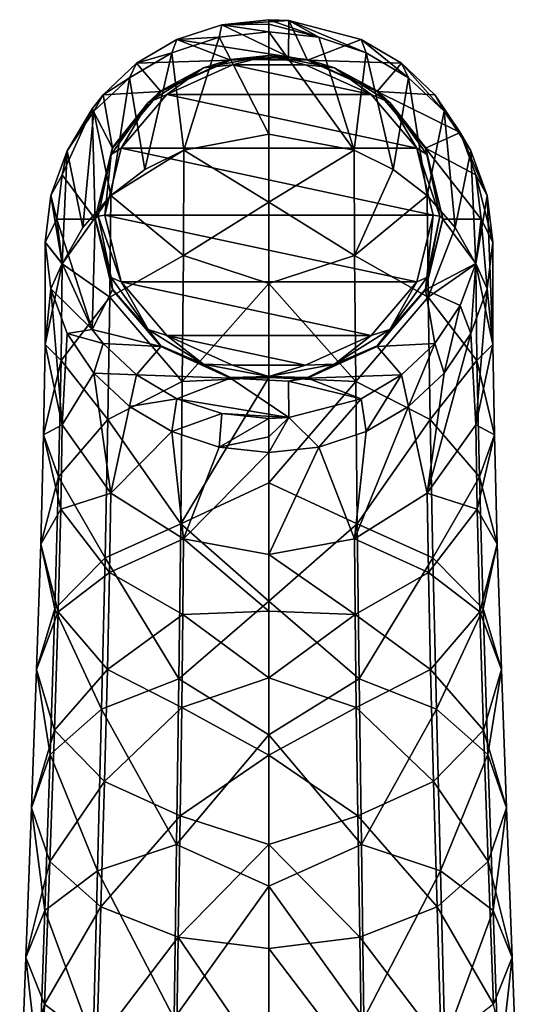
# Model space of a CAD drawing. Units: millimetres. Extents: x -126 to 126, y 70 to 274.
# Drawn here: x -13 to 13, y 223 to 274 of the extents above; entities that cross this region are included whole.
import ezdxf

# ---------------------------------------------------------------- set-up
doc = ezdxf.new("R2010")
doc.units = ezdxf.units.MM
doc.header["$LTSCALE"] = 65.185185
for name, color, linetype in [('1', 7, 'CONTINUOUS'), ('10', 7, 'CONTINUOUS'), ('11', 7, 'CONTINUOUS'), ('12', 7, 'CONTINUOUS'), ('13', 7, 'CONTINUOUS'), ('14', 7, 'CONTINUOUS'), ('15', 7, 'CONTINUOUS'), ('16', 7, 'CONTINUOUS'), ('17', 7, 'CONTINUOUS'), ('18', 7, 'CONTINUOUS'), ('2', 7, 'CONTINUOUS'), ('9', 7, 'CONTINUOUS')]:
    doc.layers.add(name, color=color, linetype=linetype)

msp = doc.modelspace()

# ---------------------------------------------------------------- linework, layer by layer
at = {"layer": '1', "linetype": 'Continuous'}
for points in [[(0, 267.7, -46.452), (-4.419, 266.878, -46.751), (0, 264.17, -38.433), (0, 267.7, -46.452)], [(-6.434, 265.87, -47.118), (-8.193, 264.516, -47.611), (-4.419, 266.878, -46.751), (-6.434, 265.87, -47.118)], [(-4.419, 266.878, -46.751), (-8.193, 264.516, -47.611), (-4.437, 261.413, -35.136), (-4.419, 266.878, -46.751)], [(-4.419, 266.878, -46.751), (-4.437, 261.413, -35.136), (0, 264.17, -38.433), (-4.419, 266.878, -46.751)], [(-9.641, 262.861, -48.213), (-10.715, 260.975, -48.899), (-8.193, 264.516, -47.611), (-9.641, 262.861, -48.213)], [(-8.193, 264.516, -47.611), (-10.715, 260.975, -48.899), (-8.24, 259.243, -36.4), (-8.193, 264.516, -47.611)], [(-8.193, 264.516, -47.611), (-8.24, 259.243, -36.4), (-4.437, 261.413, -35.136), (-8.193, 264.516, -47.611)], [(0, 264.17, -38.433), (-4.437, 261.413, -35.136), (0, 259.957, -30.976), (0, 264.17, -38.433)], [(-4.437, 261.413, -35.136), (-8.24, 259.243, -36.4), (-4.495, 254.883, -25.332), (-4.437, 261.413, -35.136)], [(-4.437, 261.413, -35.136), (-4.495, 254.883, -25.332), (0, 259.957, -30.976), (-4.437, 261.413, -35.136)], [(-10.715, 260.975, -48.899), (-11.6, 256.799, -50.419), (-10.768, 255.968, -38.306), (-10.715, 260.975, -48.899)], [(-10.715, 260.975, -48.899), (-10.768, 255.968, -38.306), (-8.24, 259.243, -36.4), (-10.715, 260.975, -48.899)], [(0, 259.957, -30.976), (-4.495, 254.883, -25.332), (0, 255.09, -24.138), (0, 259.957, -30.976)], [(-8.24, 259.243, -36.4), (-10.768, 255.968, -38.306), (-8.347, 252.912, -26.94), (-8.24, 259.243, -36.4)], [(-8.24, 259.243, -36.4), (-8.347, 252.912, -26.94), (-4.495, 254.883, -25.332), (-8.24, 259.243, -36.4)], [(-11.6, 256.799, -50.419), (-10.715, 252.625, -51.939), (-11.678, 252.111, -40.551), (-11.6, 256.799, -50.419)], [(-11.6, 256.799, -50.419), (-11.678, 252.111, -40.551), (-10.768, 255.968, -38.306), (-11.6, 256.799, -50.419)], [(-10.768, 255.968, -38.306), (-11.678, 252.111, -40.551), (-10.909, 249.938, -29.367), (-10.768, 255.968, -38.306)], [(-10.768, 255.968, -38.306), (-10.909, 249.938, -29.367), (-8.347, 252.912, -26.94), (-10.768, 255.968, -38.306)], [(-4.495, 254.883, -25.332), (-8.347, 252.912, -26.94), (-4.576, 247.504, -17.137), (-4.495, 254.883, -25.332)], [(-4.495, 254.883, -25.332), (-4.576, 247.504, -17.137), (0, 255.09, -24.138), (-4.495, 254.883, -25.332)], [(0, 255.09, -24.138), (-4.576, 247.504, -17.137), (0, 249.629, -17.952), (0, 255.09, -24.138)], [(-8.347, 252.912, -26.94), (-10.909, 249.938, -29.367), (-8.497, 245.742, -19.034), (-8.347, 252.912, -26.94)], [(-8.347, 252.912, -26.94), (-8.497, 245.742, -19.034), (-4.576, 247.504, -17.137), (-8.347, 252.912, -26.94)], [(-10.715, 252.625, -51.939), (-10.781, 248.252, -42.797), (-11.678, 252.111, -40.551), (-10.715, 252.625, -51.939)], [(-10.715, 252.625, -51.939), (-8.198, 249.088, -53.226), (-10.781, 248.252, -42.797), (-10.715, 252.625, -51.939)], [(-11.678, 252.111, -40.551), (-10.781, 248.252, -42.797), (-11.83, 246.435, -32.225), (-11.678, 252.111, -40.551)], [(-11.678, 252.111, -40.551), (-11.83, 246.435, -32.225), (-10.909, 249.938, -29.367), (-11.678, 252.111, -40.551)], [(-10.909, 249.938, -29.367), (-11.83, 246.435, -32.225), (-11.105, 243.081, -21.898), (-10.909, 249.938, -29.367)], [(-10.909, 249.938, -29.367), (-11.105, 243.081, -21.898), (-8.497, 245.742, -19.034), (-10.909, 249.938, -29.367)], [(0, 249.629, -17.952), (-4.576, 247.504, -17.137), (0, 243.485, -12.318), (0, 249.629, -17.952)], [(-8.198, 249.088, -53.226), (-8.262, 244.971, -44.707), (-10.781, 248.252, -42.797), (-8.198, 249.088, -53.226)], [(-8.198, 249.088, -53.226), (-4.434, 246.727, -54.085), (-8.262, 244.971, -44.707), (-8.198, 249.088, -53.226)], [(-10.781, 248.252, -42.797), (-10.922, 242.928, -35.084), (-11.83, 246.435, -32.225), (-10.781, 248.252, -42.797)], [(-10.781, 248.252, -42.797), (-8.262, 244.971, -44.707), (-10.922, 242.928, -35.084), (-10.781, 248.252, -42.797)], [(-4.576, 247.504, -17.137), (-8.497, 245.742, -19.034), (-4.674, 239.452, -10.359), (-4.576, 247.504, -17.137)], [(-4.576, 247.504, -17.137), (-4.674, 239.452, -10.359), (0, 243.485, -12.318), (-4.576, 247.504, -17.137)], [(-4.434, 246.727, -54.085), (-4.465, 242.792, -45.974), (-8.262, 244.971, -44.707), (-4.434, 246.727, -54.085)], [(-4.465, 242.792, -45.974), (-4.434, 246.727, -54.085), (0, 242.963, -48.103), (-4.465, 242.792, -45.974)], [(-4.434, 246.727, -54.085), (0, 245.899, -54.387), (0, 242.963, -48.103), (-4.434, 246.727, -54.085)], [(-11.83, 246.435, -32.225), (-10.922, 242.928, -35.084), (-12.043, 239.945, -25.271), (-11.83, 246.435, -32.225)], [(-11.83, 246.435, -32.225), (-12.043, 239.945, -25.271), (-11.105, 243.081, -21.898), (-11.83, 246.435, -32.225)], [(-8.497, 245.742, -19.034), (-11.105, 243.081, -21.898), (-8.68, 237.894, -12.498), (-8.497, 245.742, -19.034)], [(-8.497, 245.742, -19.034), (-8.68, 237.894, -12.498), (-4.674, 239.452, -10.359), (-8.497, 245.742, -19.034)], [(-8.262, 244.971, -44.707), (-8.371, 239.946, -37.515), (-10.922, 242.928, -35.084), (-8.262, 244.971, -44.707)], [(-8.262, 244.971, -44.707), (-4.465, 242.792, -45.974), (-8.371, 239.946, -37.515), (-8.262, 244.971, -44.707)], [(-11.105, 243.081, -21.898), (-12.043, 239.945, -25.271), (-11.344, 235.543, -15.728), (-11.105, 243.081, -21.898)], [(-11.105, 243.081, -21.898), (-11.344, 235.543, -15.728), (-8.68, 237.894, -12.498), (-11.105, 243.081, -21.898)], [(0, 243.485, -12.318), (-4.674, 239.452, -10.359), (0, 236.551, -7.18), (0, 243.485, -12.318)], [(-10.922, 242.928, -35.084), (-11.119, 236.807, -28.645), (-12.043, 239.945, -25.271), (-10.922, 242.928, -35.084)], [(-10.922, 242.928, -35.084), (-8.371, 239.946, -37.515), (-11.119, 236.807, -28.645), (-10.922, 242.928, -35.084)], [(-4.465, 242.792, -45.974), (-4.524, 237.966, -39.129), (-8.371, 239.946, -37.515), (-4.465, 242.792, -45.974)], [(-4.524, 237.966, -39.129), (-4.465, 242.792, -45.974), (0, 239.504, -42.591), (-4.524, 237.966, -39.129)], [(0, 239.504, -42.591), (-4.465, 242.792, -45.974), (0, 242.963, -48.103), (0, 239.504, -42.591)], [(-12.043, 239.945, -25.271), (-11.119, 236.807, -28.645), (-12.303, 232.771, -19.531), (-12.043, 239.945, -25.271)], [(-12.043, 239.945, -25.271), (-12.303, 232.771, -19.531), (-11.344, 235.543, -15.728), (-12.043, 239.945, -25.271)], [(-8.371, 239.946, -37.515), (-8.522, 234.137, -31.514), (-11.119, 236.807, -28.645), (-8.371, 239.946, -37.515)], [(-8.371, 239.946, -37.515), (-4.524, 237.966, -39.129), (-8.522, 234.137, -31.514), (-8.371, 239.946, -37.515)], [(-4.674, 239.452, -10.359), (-8.68, 237.894, -12.498), (-4.786, 230.872, -4.812), (-4.674, 239.452, -10.359)], [(-4.674, 239.452, -10.359), (-4.786, 230.872, -4.812), (0, 236.551, -7.18), (-4.674, 239.452, -10.359)], [(0, 235.499, -37.722), (-4.524, 237.966, -39.129), (0, 239.504, -42.591), (0, 235.499, -37.722)], [(-8.68, 237.894, -12.498), (-11.344, 235.543, -15.728), (-8.887, 229.508, -7.155), (-8.68, 237.894, -12.498)], [(-8.68, 237.894, -12.498), (-8.887, 229.508, -7.155), (-4.786, 230.872, -4.812), (-8.68, 237.894, -12.498)], [(-4.524, 237.966, -39.129), (-4.605, 232.363, -33.418), (-8.522, 234.137, -31.514), (-4.524, 237.966, -39.129)], [(-4.605, 232.363, -33.418), (-4.524, 237.966, -39.129), (0, 235.499, -37.722), (-4.605, 232.363, -33.418)], [(-11.119, 236.807, -28.645), (-11.359, 229.995, -23.337), (-12.303, 232.771, -19.531), (-11.119, 236.807, -28.645)], [(-11.119, 236.807, -28.645), (-8.522, 234.137, -31.514), (-11.359, 229.995, -23.337), (-11.119, 236.807, -28.645)], [(0, 236.551, -7.18), (-4.786, 230.872, -4.812), (0, 228.703, -2.529), (0, 236.551, -7.18)], [(-11.344, 235.543, -15.728), (-12.303, 232.771, -19.531), (-11.615, 227.448, -10.691), (-11.344, 235.543, -15.728)], [(-11.344, 235.543, -15.728), (-11.615, 227.448, -10.691), (-8.887, 229.508, -7.155), (-11.344, 235.543, -15.728)], [(0, 230.872, -33.375), (-4.605, 232.363, -33.418), (0, 235.499, -37.722), (0, 230.872, -33.375)], [(-8.522, 234.137, -31.514), (-8.706, 227.633, -26.572), (-11.359, 229.995, -23.337), (-8.522, 234.137, -31.514)], [(-8.522, 234.137, -31.514), (-4.605, 232.363, -33.418), (-8.706, 227.633, -26.572), (-8.522, 234.137, -31.514)], [(-12.303, 232.771, -19.531), (-11.359, 229.995, -23.337), (-12.597, 225.019, -14.856), (-12.303, 232.771, -19.531)], [(-12.303, 232.771, -19.531), (-12.597, 225.019, -14.856), (-11.615, 227.448, -10.691), (-12.303, 232.771, -19.531)], [(-4.605, 232.363, -33.418), (-4.705, 226.064, -28.72), (-8.706, 227.633, -26.572), (-4.605, 232.363, -33.418)], [(-4.705, 226.064, -28.72), (-4.605, 232.363, -33.418), (0, 230.872, -33.375), (-4.705, 226.064, -28.72)], [(-4.786, 230.872, -4.812), (-8.887, 229.508, -7.155), (-4.908, 221.852, -0.328), (-4.786, 230.872, -4.812)], [(-4.786, 230.872, -4.812), (-4.908, 221.852, -0.328), (0, 228.703, -2.529), (-4.786, 230.872, -4.812)], [(0, 225.486, -29.477), (-4.705, 226.064, -28.72), (0, 230.872, -33.375), (0, 225.486, -29.477)], [(-11.359, 229.995, -23.337), (-11.63, 222.586, -19.022), (-12.597, 225.019, -14.856), (-11.359, 229.995, -23.337)], [(-11.359, 229.995, -23.337), (-8.706, 227.633, -26.572), (-11.63, 222.586, -19.022), (-11.359, 229.995, -23.337)], [(-8.887, 229.508, -7.155), (-11.615, 227.448, -10.691), (-9.114, 220.663, -2.842), (-8.887, 229.508, -7.155)], [(-8.887, 229.508, -7.155), (-9.114, 220.663, -2.842), (-4.908, 221.852, -0.328), (-8.887, 229.508, -7.155)], [(0, 228.703, -2.529), (-4.908, 221.852, -0.328), (0, 219.75, 1.63), (0, 228.703, -2.529)], [(-11.615, 227.448, -10.691), (-12.597, 225.019, -14.856), (-11.911, 218.867, -6.636), (-11.615, 227.448, -10.691)], [(-11.615, 227.448, -10.691), (-11.911, 218.867, -6.636), (-9.114, 220.663, -2.842), (-11.615, 227.448, -10.691)], [(-8.706, 227.633, -26.572), (-8.914, 220.514, -22.564), (-11.63, 222.586, -19.022), (-8.706, 227.633, -26.572)], [(-8.706, 227.633, -26.572), (-4.705, 226.064, -28.72), (-8.914, 220.514, -22.564), (-8.706, 227.633, -26.572)], [(-4.705, 226.064, -28.72), (-4.817, 219.136, -24.916), (-8.914, 220.514, -22.564), (-4.705, 226.064, -28.72)], [(-4.817, 219.136, -24.916), (-4.705, 226.064, -28.72), (0, 219.154, -25.997), (-4.817, 219.136, -24.916)], [(0, 219.154, -25.997), (-4.705, 226.064, -28.72), (0, 225.486, -29.477), (0, 219.154, -25.997)], [(-12.597, 225.019, -14.856), (-11.63, 222.586, -19.022), (-12.918, 216.749, -11.104), (-12.597, 225.019, -14.856)], [(-12.597, 225.019, -14.856), (-12.918, 216.749, -11.104), (-11.911, 218.867, -6.636), (-12.597, 225.019, -14.856)], [(-11.63, 222.586, -19.022), (-11.927, 214.625, -15.576), (-12.918, 216.749, -11.104), (-11.63, 222.586, -19.022)], [(-11.63, 222.586, -19.022), (-8.914, 220.514, -22.564), (-11.927, 214.625, -15.576), (-11.63, 222.586, -19.022)]]:
    msp.add_3dface(points, dxfattribs=at)
at = {"layer": '10', "linetype": 'Continuous'}
for points in [[(-5.033, 271.922, -61.41), (-4.419, 266.878, -46.751), (-2.581, 272.728, -61.116), (-5.033, 271.922, -61.41)], [(-4.419, 266.878, -46.751), (0, 267.7, -46.452), (-2.581, 272.728, -61.116), (-4.419, 266.878, -46.751)], [(-2.581, 272.728, -61.116), (0, 267.7, -46.452), (0, 273.001, -61.017), (-2.581, 272.728, -61.116)], [(-7.232, 270.623, -61.882), (-6.434, 265.87, -47.118), (-5.033, 271.922, -61.41), (-7.232, 270.623, -61.882)], [(-6.434, 265.87, -47.118), (-4.419, 266.878, -46.751), (-5.033, 271.922, -61.41), (-6.434, 265.87, -47.118)], [(-9.069, 268.897, -62.511), (-8.193, 264.516, -47.611), (-7.232, 270.623, -61.882), (-9.069, 268.897, -62.511)], [(-8.193, 264.516, -47.611), (-6.434, 265.87, -47.118), (-7.232, 270.623, -61.882), (-8.193, 264.516, -47.611)], [(-10.451, 266.83, -63.263), (-9.641, 262.861, -48.213), (-9.069, 268.897, -62.511), (-10.451, 266.83, -63.263)], [(-9.641, 262.861, -48.213), (-8.193, 264.516, -47.611), (-9.069, 268.897, -62.511), (-9.641, 262.861, -48.213)], [(-11.309, 264.526, -64.102), (-10.715, 260.975, -48.899), (-10.451, 266.83, -63.263), (-11.309, 264.526, -64.102)], [(-10.715, 260.975, -48.899), (-9.641, 262.861, -48.213), (-10.451, 266.83, -63.263), (-10.715, 260.975, -48.899)], [(-11.6, 262.101, -64.984), (-10.715, 260.975, -48.899), (-11.309, 264.526, -64.102), (-11.6, 262.101, -64.984)], [(-11.6, 256.799, -50.419), (-10.715, 260.975, -48.899), (-11.6, 262.101, -64.984), (-11.6, 256.799, -50.419)], [(-11.309, 259.675, -65.867), (-11.6, 256.799, -50.419), (-11.6, 262.101, -64.984), (-11.309, 259.675, -65.867)], [(-10.715, 252.625, -51.939), (-11.6, 256.799, -50.419), (-11.309, 259.675, -65.867), (-10.715, 252.625, -51.939)], [(-10.451, 257.371, -66.706), (-10.715, 252.625, -51.939), (-11.309, 259.675, -65.867), (-10.451, 257.371, -66.706)], [(-9.069, 255.305, -67.458), (-10.715, 252.625, -51.939), (-10.451, 257.371, -66.706), (-9.069, 255.305, -67.458)], [(-8.198, 249.088, -53.226), (-10.715, 252.625, -51.939), (-9.069, 255.305, -67.458), (-8.198, 249.088, -53.226)], [(-7.232, 253.579, -68.086), (-8.198, 249.088, -53.226), (-9.069, 255.305, -67.458), (-7.232, 253.579, -68.086)], [(-5.033, 252.28, -68.559), (-8.198, 249.088, -53.226), (-7.232, 253.579, -68.086), (-5.033, 252.28, -68.559)], [(-4.434, 246.727, -54.085), (-8.198, 249.088, -53.226), (-5.033, 252.28, -68.559), (-4.434, 246.727, -54.085)], [(-2.581, 251.474, -68.852), (-4.434, 246.727, -54.085), (-5.033, 252.28, -68.559), (-2.581, 251.474, -68.852)], [(0, 251.2, -68.952), (-4.434, 246.727, -54.085), (-2.581, 251.474, -68.852), (0, 251.2, -68.952)], [(0, 245.899, -54.387), (-4.434, 246.727, -54.085), (0, 251.2, -68.952), (0, 245.899, -54.387)]]:
    msp.add_3dface(points, dxfattribs=at)
at = {"layer": '11', "linetype": 'Continuous'}
for points in [[(0, 267.7, -46.452), (4.419, 266.878, -46.751), (0, 273.001, -61.017), (0, 267.7, -46.452)], [(0, 273.001, -61.017), (4.419, 266.878, -46.751), (2.581, 272.728, -61.116), (0, 273.001, -61.017)], [(2.581, 272.728, -61.116), (4.419, 266.878, -46.751), (5.033, 271.922, -61.41), (2.581, 272.728, -61.116)], [(4.419, 266.878, -46.751), (6.434, 265.87, -47.118), (5.033, 271.922, -61.41), (4.419, 266.878, -46.751)], [(5.033, 271.922, -61.41), (6.434, 265.87, -47.118), (7.233, 270.623, -61.882), (5.033, 271.922, -61.41)], [(6.434, 265.87, -47.118), (8.193, 264.516, -47.611), (7.233, 270.623, -61.882), (6.434, 265.87, -47.118)], [(7.233, 270.623, -61.882), (8.193, 264.516, -47.611), (9.069, 268.897, -62.511), (7.233, 270.623, -61.882)], [(8.193, 264.516, -47.611), (9.641, 262.861, -48.213), (9.069, 268.897, -62.511), (8.193, 264.516, -47.611)], [(9.069, 268.897, -62.511), (9.641, 262.861, -48.213), (10.451, 266.83, -63.263), (9.069, 268.897, -62.511)], [(9.641, 262.861, -48.213), (10.715, 260.975, -48.899), (10.451, 266.83, -63.263), (9.641, 262.861, -48.213)], [(10.451, 266.83, -63.263), (10.715, 260.975, -48.899), (11.309, 264.526, -64.102), (10.451, 266.83, -63.263)], [(10.715, 260.975, -48.899), (11.6, 256.799, -50.419), (11.309, 264.526, -64.102), (10.715, 260.975, -48.899)], [(11.309, 264.526, -64.102), (11.6, 256.799, -50.419), (11.6, 262.101, -64.984), (11.309, 264.526, -64.102)], [(11.6, 262.101, -64.984), (11.6, 256.799, -50.419), (11.309, 259.675, -65.867), (11.6, 262.101, -64.984)], [(11.309, 259.675, -65.867), (10.716, 252.625, -51.939), (10.451, 257.371, -66.706), (11.309, 259.675, -65.867)], [(11.6, 256.799, -50.419), (10.716, 252.625, -51.939), (11.309, 259.675, -65.867), (11.6, 256.799, -50.419)], [(10.716, 252.625, -51.939), (8.198, 249.088, -53.226), (10.451, 257.371, -66.706), (10.716, 252.625, -51.939)], [(10.451, 257.371, -66.706), (8.198, 249.088, -53.226), (9.069, 255.305, -67.458), (10.451, 257.371, -66.706)], [(9.069, 255.305, -67.458), (8.198, 249.088, -53.226), (7.233, 253.579, -68.086), (9.069, 255.305, -67.458)], [(8.198, 249.088, -53.226), (4.434, 246.727, -54.085), (7.233, 253.579, -68.086), (8.198, 249.088, -53.226)], [(7.233, 253.579, -68.086), (4.434, 246.727, -54.085), (5.033, 252.28, -68.559), (7.233, 253.579, -68.086)], [(5.033, 252.28, -68.559), (4.434, 246.727, -54.085), (2.581, 251.474, -68.852), (5.033, 252.28, -68.559)], [(4.434, 246.727, -54.085), (0, 245.899, -54.387), (2.581, 251.474, -68.852), (4.434, 246.727, -54.085)], [(0, 245.899, -54.387), (0, 251.2, -68.952), (2.581, 251.474, -68.852), (0, 245.899, -54.387)]]:
    msp.add_3dface(points, dxfattribs=at)
at = {"layer": '12', "linetype": 'Continuous'}
for points in [[(0, 273.635, -64.511), (-2.448, 273.375, -64.605), (0, 273.396, -62.75), (0, 273.635, -64.511)], [(-2.448, 273.375, -64.605), (-4.772, 272.611, -64.884), (-2.581, 272.728, -61.116), (-2.448, 273.375, -64.605)], [(-2.448, 273.375, -64.605), (-2.581, 272.728, -61.116), (0, 273.001, -61.017), (-2.448, 273.375, -64.605)], [(-2.448, 273.375, -64.605), (0, 273.001, -61.017), (0, 273.396, -62.75), (-2.448, 273.375, -64.605)], [(-4.772, 272.611, -64.884), (-6.859, 271.379, -65.332), (-5.033, 271.922, -61.41), (-4.772, 272.611, -64.884)], [(-4.772, 272.611, -64.884), (-5.033, 271.922, -61.41), (-2.581, 272.728, -61.116), (-4.772, 272.611, -64.884)], [(-6.859, 271.379, -65.332), (-7.232, 270.623, -61.882), (-5.033, 271.922, -61.41), (-6.859, 271.379, -65.332)], [(-6.859, 271.379, -65.332), (-8.6, 269.743, -65.927), (-7.232, 270.623, -61.882), (-6.859, 271.379, -65.332)], [(-8.6, 269.743, -65.927), (-9.069, 268.897, -62.511), (-7.232, 270.623, -61.882), (-8.6, 269.743, -65.927)], [(-8.6, 269.743, -65.927), (-9.162, 269.019, -66.191), (-9.069, 268.897, -62.511), (-8.6, 269.743, -65.927)], [(-9.162, 269.019, -66.191), (-10.724, 265.598, -67.436), (-10.451, 266.83, -63.263), (-9.162, 269.019, -66.191)], [(-9.162, 269.019, -66.191), (-10.451, 266.83, -63.263), (-9.069, 268.897, -62.511), (-9.162, 269.019, -66.191)], [(-10.724, 265.598, -67.436), (-11.309, 264.526, -64.102), (-10.451, 266.83, -63.263), (-10.724, 265.598, -67.436)], [(-10.724, 265.598, -67.436), (-11, 263.298, -68.273), (-11.309, 264.526, -64.102), (-10.724, 265.598, -67.436)], [(-11, 263.298, -68.273), (-11.6, 262.101, -64.984), (-11.309, 264.526, -64.102), (-11, 263.298, -68.273)], [(-11, 263.298, -68.273), (-10.724, 260.998, -69.11), (-11.6, 262.101, -64.984), (-11, 263.298, -68.273)], [(-10.724, 260.998, -69.11), (-11.309, 259.675, -65.867), (-11.6, 262.101, -64.984), (-10.724, 260.998, -69.11)], [(-10.724, 260.998, -69.11), (-9.162, 257.577, -70.355), (-11.309, 259.675, -65.867), (-10.724, 260.998, -69.11)], [(-9.162, 257.577, -70.355), (-10.451, 257.371, -66.706), (-11.309, 259.675, -65.867), (-9.162, 257.577, -70.355)], [(-9.162, 257.577, -70.355), (-8.6, 256.853, -70.619), (-10.451, 257.371, -66.706), (-9.162, 257.577, -70.355)], [(-8.6, 256.853, -70.619), (-9.069, 255.305, -67.458), (-10.451, 257.371, -66.706), (-8.6, 256.853, -70.619)], [(-8.6, 256.853, -70.619), (-6.859, 255.217, -71.215), (-9.069, 255.305, -67.458), (-8.6, 256.853, -70.619)], [(-6.859, 255.217, -71.215), (-7.232, 253.579, -68.086), (-9.069, 255.305, -67.458), (-6.859, 255.217, -71.215)], [(-6.859, 255.217, -71.215), (-4.772, 253.985, -71.663), (-7.232, 253.579, -68.086), (-6.859, 255.217, -71.215)], [(-4.772, 253.985, -71.663), (-5.033, 252.28, -68.559), (-7.232, 253.579, -68.086), (-4.772, 253.985, -71.663)], [(-4.772, 253.985, -71.663), (-2.448, 253.221, -71.941), (-5.033, 252.28, -68.559), (-4.772, 253.985, -71.663)], [(-2.448, 253.221, -71.941), (-2.581, 251.474, -68.852), (-5.033, 252.28, -68.559), (-2.448, 253.221, -71.941)], [(-2.448, 253.221, -71.941), (0, 252.961, -72.035), (-2.581, 251.474, -68.852), (-2.448, 253.221, -71.941)], [(-2.581, 251.474, -68.852), (0, 252.961, -72.035), (0, 252.012, -70.533), (-2.581, 251.474, -68.852)], [(0, 251.2, -68.952), (-2.581, 251.474, -68.852), (0, 252.012, -70.533), (0, 251.2, -68.952)]]:
    msp.add_3dface(points, dxfattribs=at)
at = {"layer": '13', "linetype": 'Continuous'}
for points in [[(1.035, 273.589, -64.528), (0, 273.635, -64.511), (2.581, 272.728, -61.116), (1.035, 273.589, -64.528)], [(2.581, 272.728, -61.116), (0, 273.635, -64.511), (0, 273.396, -62.75), (2.581, 272.728, -61.116)], [(0, 273.001, -61.017), (2.581, 272.728, -61.116), (0, 273.396, -62.75), (0, 273.001, -61.017)], [(4.772, 272.611, -64.884), (1.035, 273.589, -64.528), (5.033, 271.922, -61.41), (4.772, 272.611, -64.884)], [(1.035, 273.589, -64.528), (2.581, 272.728, -61.116), (5.033, 271.922, -61.41), (1.035, 273.589, -64.528)], [(6.859, 271.379, -65.332), (4.772, 272.611, -64.884), (7.233, 270.623, -61.882), (6.859, 271.379, -65.332)], [(4.772, 272.611, -64.884), (5.033, 271.922, -61.41), (7.233, 270.623, -61.882), (4.772, 272.611, -64.884)], [(8.6, 269.743, -65.927), (6.859, 271.379, -65.332), (9.069, 268.897, -62.511), (8.6, 269.743, -65.927)], [(6.859, 271.379, -65.332), (7.233, 270.623, -61.882), (9.069, 268.897, -62.511), (6.859, 271.379, -65.332)], [(9.911, 267.782, -66.641), (8.6, 269.743, -65.927), (10.451, 266.83, -63.263), (9.911, 267.782, -66.641)], [(8.6, 269.743, -65.927), (9.069, 268.897, -62.511), (10.451, 266.83, -63.263), (8.6, 269.743, -65.927)], [(10.724, 265.598, -67.436), (9.911, 267.782, -66.641), (11.309, 264.526, -64.102), (10.724, 265.598, -67.436)], [(9.911, 267.782, -66.641), (10.451, 266.83, -63.263), (11.309, 264.526, -64.102), (9.911, 267.782, -66.641)], [(11, 263.298, -68.273), (10.724, 265.598, -67.436), (11.6, 262.101, -64.984), (11, 263.298, -68.273)], [(10.724, 265.598, -67.436), (11.309, 264.526, -64.102), (11.6, 262.101, -64.984), (10.724, 265.598, -67.436)], [(10.724, 260.998, -69.11), (11, 263.298, -68.273), (11.309, 259.675, -65.867), (10.724, 260.998, -69.11)], [(11, 263.298, -68.273), (11.6, 262.101, -64.984), (11.309, 259.675, -65.867), (11, 263.298, -68.273)], [(9.911, 258.813, -69.905), (10.724, 260.998, -69.11), (10.451, 257.371, -66.706), (9.911, 258.813, -69.905)], [(10.724, 260.998, -69.11), (11.309, 259.675, -65.867), (10.451, 257.371, -66.706), (10.724, 260.998, -69.11)], [(8.6, 256.853, -70.619), (9.911, 258.813, -69.905), (9.069, 255.305, -67.458), (8.6, 256.853, -70.619)], [(9.911, 258.813, -69.905), (10.451, 257.371, -66.706), (9.069, 255.305, -67.458), (9.911, 258.813, -69.905)], [(6.859, 255.217, -71.215), (8.6, 256.853, -70.619), (7.233, 253.579, -68.086), (6.859, 255.217, -71.215)], [(8.6, 256.853, -70.619), (9.069, 255.305, -67.458), (7.233, 253.579, -68.086), (8.6, 256.853, -70.619)], [(4.772, 253.985, -71.663), (6.859, 255.217, -71.215), (5.033, 252.28, -68.559), (4.772, 253.985, -71.663)], [(6.859, 255.217, -71.215), (7.233, 253.579, -68.086), (5.033, 252.28, -68.559), (6.859, 255.217, -71.215)], [(1.035, 253.007, -72.019), (4.772, 253.985, -71.663), (2.581, 251.474, -68.852), (1.035, 253.007, -72.019)], [(4.772, 253.985, -71.663), (5.033, 252.28, -68.559), (2.581, 251.474, -68.852), (4.772, 253.985, -71.663)], [(0, 252.961, -72.035), (1.035, 253.007, -72.019), (0, 252.012, -70.533), (0, 252.961, -72.035)], [(0, 251.2, -68.952), (1.035, 253.007, -72.019), (2.581, 251.474, -68.852), (0, 251.2, -68.952)], [(1.035, 253.007, -72.019), (0, 251.2, -68.952), (0, 252.012, -70.533), (1.035, 253.007, -72.019)]]:
    msp.add_3dface(points, dxfattribs=at)
at = {"layer": '14', "linetype": 'Continuous'}
for points in [[(-1.891, 271.29, -66.003), (5.3, 269.748, -66.564), (-5.3, 269.748, -66.564), (-1.891, 271.29, -66.003)], [(1.892, 271.29, -66.003), (5.3, 269.748, -66.564), (-1.891, 271.29, -66.003), (1.892, 271.29, -66.003)], [(-5.3, 269.748, -66.564), (7.659, 266.968, -67.576), (-7.658, 266.968, -67.576), (-5.3, 269.748, -66.564)], [(5.3, 269.748, -66.564), (7.659, 266.968, -67.576), (-5.3, 269.748, -66.564), (5.3, 269.748, -66.564)], [(8.5, 263.503, -68.837), (-8.5, 263.503, -68.837), (-7.658, 266.968, -67.576), (8.5, 263.503, -68.837)], [(7.659, 266.968, -67.576), (8.5, 263.503, -68.837), (-7.658, 266.968, -67.576), (7.659, 266.968, -67.576)], [(-7.658, 260.038, -70.098), (-8.5, 263.503, -68.837), (7.659, 260.038, -70.098), (-7.658, 260.038, -70.098)], [(7.659, 260.038, -70.098), (-8.5, 263.503, -68.837), (8.5, 263.503, -68.837), (7.659, 260.038, -70.098)], [(-5.3, 257.259, -71.11), (-7.658, 260.038, -70.098), (5.3, 257.259, -71.11), (-5.3, 257.259, -71.11)], [(5.3, 257.259, -71.11), (-7.658, 260.038, -70.098), (7.659, 260.038, -70.098), (5.3, 257.259, -71.11)], [(-1.891, 255.716, -71.671), (-5.3, 257.259, -71.11), (1.892, 255.716, -71.671), (-1.891, 255.716, -71.671)], [(1.892, 255.716, -71.671), (-5.3, 257.259, -71.11), (5.3, 257.259, -71.11), (1.892, 255.716, -71.671)]]:
    msp.add_3dface(points, dxfattribs=at)
at = {"layer": '15', "linetype": 'Continuous'}
for points in [[(-2.002, 271.543, -65.272), (1.007, 271.702, -65.214), (-2.003, 271.577, -65.366), (-2.002, 271.543, -65.272)], [(1.007, 271.702, -65.214), (2.003, 271.543, -65.272), (-2.003, 271.577, -65.366), (1.007, 271.702, -65.214)], [(-5.611, 269.944, -65.961), (-2.002, 271.543, -65.272), (-2.003, 271.577, -65.366), (-5.611, 269.944, -65.961)], [(-5.611, 269.91, -65.867), (-2.002, 271.543, -65.272), (-5.611, 269.944, -65.961), (-5.611, 269.91, -65.867)], [(-2.003, 271.577, -65.366), (2.003, 271.543, -65.272), (2.003, 271.577, -65.366), (-2.003, 271.577, -65.366)], [(2.003, 271.543, -65.272), (5.611, 269.91, -65.867), (2.003, 271.577, -65.366), (2.003, 271.543, -65.272)], [(2.003, 271.577, -65.366), (5.611, 269.91, -65.867), (5.612, 269.944, -65.961), (2.003, 271.577, -65.366)], [(-8.109, 267.002, -67.032), (-5.611, 269.91, -65.867), (-5.611, 269.944, -65.961), (-8.109, 267.002, -67.032)], [(-8.108, 266.968, -66.938), (-5.611, 269.91, -65.867), (-8.109, 267.002, -67.032), (-8.108, 266.968, -66.938)], [(5.611, 269.91, -65.867), (8.109, 266.968, -66.938), (5.612, 269.944, -65.961), (5.611, 269.91, -65.867)], [(5.612, 269.944, -65.961), (8.109, 266.968, -66.938), (8.109, 267.002, -67.032), (5.612, 269.944, -65.961)], [(-9, 263.332, -68.367), (-8.108, 266.968, -66.938), (-8.109, 267.002, -67.032), (-9, 263.332, -68.367)], [(8.109, 266.968, -66.938), (9, 263.298, -68.273), (8.109, 267.002, -67.032), (8.109, 266.968, -66.938)], [(9, 263.298, -68.273), (9, 263.332, -68.367), (8.109, 267.002, -67.032), (9, 263.298, -68.273)], [(-9, 263.298, -68.273), (-8.108, 266.968, -66.938), (-9, 263.332, -68.367), (-9, 263.298, -68.273)]]:
    msp.add_3dface(points, dxfattribs=at)
at = {"layer": '16', "linetype": 'Continuous'}
for points in [[(-9, 263.298, -68.273), (-9, 263.332, -68.367), (-8.109, 259.663, -69.703), (-9, 263.298, -68.273)], [(-8.108, 259.628, -69.609), (-9, 263.298, -68.273), (-8.109, 259.663, -69.703), (-8.108, 259.628, -69.609)], [(9, 263.298, -68.273), (8.109, 259.628, -69.609), (9, 263.332, -68.367), (9, 263.298, -68.273)], [(9, 263.332, -68.367), (8.109, 259.628, -69.609), (8.109, 259.663, -69.703), (9, 263.332, -68.367)], [(-5.611, 256.72, -70.774), (-8.108, 259.628, -69.609), (-8.109, 259.663, -69.703), (-5.611, 256.72, -70.774)], [(-5.611, 256.686, -70.68), (-8.108, 259.628, -69.609), (-5.611, 256.72, -70.774), (-5.611, 256.686, -70.68)], [(8.109, 259.628, -69.609), (5.611, 256.686, -70.68), (8.109, 259.663, -69.703), (8.109, 259.628, -69.609)], [(8.109, 259.663, -69.703), (5.611, 256.686, -70.68), (5.612, 256.72, -70.774), (8.109, 259.663, -69.703)], [(-2.003, 255.087, -71.368), (-5.611, 256.686, -70.68), (-5.611, 256.72, -70.774), (-2.003, 255.087, -71.368)], [(-2.002, 255.053, -71.274), (-5.611, 256.686, -70.68), (-2.003, 255.087, -71.368), (-2.002, 255.053, -71.274)], [(5.611, 256.686, -70.68), (2.003, 255.053, -71.274), (5.612, 256.72, -70.774), (5.611, 256.686, -70.68)], [(5.612, 256.72, -70.774), (2.003, 255.053, -71.274), (2.003, 255.087, -71.368), (5.612, 256.72, -70.774)], [(2.003, 255.087, -71.368), (-2.002, 255.053, -71.274), (-2.003, 255.087, -71.368), (2.003, 255.087, -71.368)], [(1.007, 254.894, -71.332), (-2.002, 255.053, -71.274), (2.003, 255.087, -71.368), (1.007, 254.894, -71.332)], [(2.003, 255.053, -71.274), (1.007, 254.894, -71.332), (2.003, 255.087, -71.368), (2.003, 255.053, -71.274)]]:
    msp.add_3dface(points, dxfattribs=at)
at = {"layer": '17', "linetype": 'Continuous'}
for points in [[(-1.891, 271.29, -66.003), (-3.388, 271.139, -65.902), (0, 271.773, -65.671), (-1.891, 271.29, -66.003)], [(-3.388, 271.139, -65.902), (-2.003, 271.577, -65.366), (0, 271.773, -65.671), (-3.388, 271.139, -65.902)], [(-2.003, 271.577, -65.366), (2.003, 271.577, -65.366), (0, 271.773, -65.671), (-2.003, 271.577, -65.366)], [(1.892, 271.29, -66.003), (-1.891, 271.29, -66.003), (0, 271.773, -65.671), (1.892, 271.29, -66.003)], [(1.892, 271.29, -66.003), (0, 271.773, -65.671), (3.388, 271.139, -65.902), (1.892, 271.29, -66.003)], [(0, 271.773, -65.671), (2.003, 271.577, -65.366), (3.388, 271.139, -65.902), (0, 271.773, -65.671)], [(-5.3, 269.748, -66.564), (-6.26, 269.336, -66.558), (-3.388, 271.139, -65.902), (-5.3, 269.748, -66.564)], [(-6.26, 269.336, -66.558), (-5.611, 269.944, -65.961), (-3.388, 271.139, -65.902), (-6.26, 269.336, -66.558)], [(-5.611, 269.944, -65.961), (-2.003, 271.577, -65.366), (-3.388, 271.139, -65.902), (-5.611, 269.944, -65.961)], [(-1.891, 271.29, -66.003), (-5.3, 269.748, -66.564), (-3.388, 271.139, -65.902), (-1.891, 271.29, -66.003)], [(5.3, 269.748, -66.564), (1.892, 271.29, -66.003), (3.388, 271.139, -65.902), (5.3, 269.748, -66.564)], [(2.003, 271.577, -65.366), (5.612, 269.944, -65.961), (3.388, 271.139, -65.902), (2.003, 271.577, -65.366)], [(5.3, 269.748, -66.564), (3.388, 271.139, -65.902), (6.261, 269.336, -66.558), (5.3, 269.748, -66.564)], [(3.388, 271.139, -65.902), (5.612, 269.944, -65.961), (6.261, 269.336, -66.558), (3.388, 271.139, -65.902)], [(-8.109, 267.002, -67.032), (-5.611, 269.944, -65.961), (-6.26, 269.336, -66.558), (-8.109, 267.002, -67.032)], [(-5.3, 269.748, -66.564), (-7.658, 266.968, -67.576), (-6.26, 269.336, -66.558), (-5.3, 269.748, -66.564)], [(7.659, 266.968, -67.576), (5.3, 269.748, -66.564), (6.261, 269.336, -66.558), (7.659, 266.968, -67.576)], [(5.612, 269.944, -65.961), (8.109, 267.002, -67.032), (6.261, 269.336, -66.558), (5.612, 269.944, -65.961)], [(-7.658, 266.968, -67.576), (-8.179, 266.637, -67.541), (-6.26, 269.336, -66.558), (-7.658, 266.968, -67.576)], [(-8.179, 266.637, -67.541), (-8.109, 267.002, -67.032), (-6.26, 269.336, -66.558), (-8.179, 266.637, -67.541)], [(7.659, 266.968, -67.576), (6.261, 269.336, -66.558), (8.18, 266.637, -67.541), (7.659, 266.968, -67.576)], [(6.261, 269.336, -66.558), (8.109, 267.002, -67.032), (8.18, 266.637, -67.541), (6.261, 269.336, -66.558)], [(-9, 263.332, -68.367), (-8.109, 267.002, -67.032), (-8.853, 263.453, -68.699), (-9, 263.332, -68.367)], [(-8.853, 263.453, -68.699), (-8.109, 267.002, -67.032), (-8.179, 266.637, -67.541), (-8.853, 263.453, -68.699)], [(8.109, 267.002, -67.032), (9, 263.332, -68.367), (8.18, 266.637, -67.541), (8.109, 267.002, -67.032)], [(-8.5, 263.503, -68.837), (-8.853, 263.453, -68.699), (-8.179, 266.637, -67.541), (-8.5, 263.503, -68.837)], [(-7.658, 266.968, -67.576), (-8.5, 263.503, -68.837), (-8.179, 266.637, -67.541), (-7.658, 266.968, -67.576)], [(8.5, 263.503, -68.837), (7.659, 266.968, -67.576), (8.854, 263.453, -68.699), (8.5, 263.503, -68.837)], [(7.659, 266.968, -67.576), (8.18, 266.637, -67.541), (8.854, 263.453, -68.699), (7.659, 266.968, -67.576)], [(8.18, 266.637, -67.541), (9, 263.332, -68.367), (8.854, 263.453, -68.699), (8.18, 266.637, -67.541)]]:
    msp.add_3dface(points, dxfattribs=at)
at = {"layer": '18', "linetype": 'Continuous'}
for points in [[(-9, 263.332, -68.367), (-8.853, 263.453, -68.699), (-8.179, 260.269, -69.858), (-9, 263.332, -68.367)], [(-8.5, 263.503, -68.837), (-7.658, 260.038, -70.098), (-8.853, 263.453, -68.699), (-8.5, 263.503, -68.837)], [(-8.853, 263.453, -68.699), (-7.658, 260.038, -70.098), (-8.179, 260.269, -69.858), (-8.853, 263.453, -68.699)], [(7.659, 260.038, -70.098), (8.5, 263.503, -68.837), (8.18, 260.269, -69.858), (7.659, 260.038, -70.098)], [(9, 263.332, -68.367), (8.109, 259.663, -69.703), (8.854, 263.453, -68.699), (9, 263.332, -68.367)], [(8.854, 263.453, -68.699), (8.109, 259.663, -69.703), (8.18, 260.269, -69.858), (8.854, 263.453, -68.699)], [(8.5, 263.503, -68.837), (8.854, 263.453, -68.699), (8.18, 260.269, -69.858), (8.5, 263.503, -68.837)], [(-8.109, 259.663, -69.703), (-9, 263.332, -68.367), (-8.179, 260.269, -69.858), (-8.109, 259.663, -69.703)], [(-7.658, 260.038, -70.098), (-6.26, 257.57, -70.841), (-8.179, 260.269, -69.858), (-7.658, 260.038, -70.098)], [(-6.26, 257.57, -70.841), (-8.109, 259.663, -69.703), (-8.179, 260.269, -69.858), (-6.26, 257.57, -70.841)], [(-7.658, 260.038, -70.098), (-5.3, 257.259, -71.11), (-6.26, 257.57, -70.841), (-7.658, 260.038, -70.098)], [(5.3, 257.259, -71.11), (7.659, 260.038, -70.098), (6.261, 257.57, -70.841), (5.3, 257.259, -71.11)], [(7.659, 260.038, -70.098), (8.18, 260.269, -69.858), (6.261, 257.57, -70.841), (7.659, 260.038, -70.098)], [(8.18, 260.269, -69.858), (8.109, 259.663, -69.703), (6.261, 257.57, -70.841), (8.18, 260.269, -69.858)], [(-5.611, 256.72, -70.774), (-8.109, 259.663, -69.703), (-6.26, 257.57, -70.841), (-5.611, 256.72, -70.774)], [(8.109, 259.663, -69.703), (5.612, 256.72, -70.774), (6.261, 257.57, -70.841), (8.109, 259.663, -69.703)], [(-5.3, 257.259, -71.11), (-3.388, 255.767, -71.497), (-6.26, 257.57, -70.841), (-5.3, 257.259, -71.11)], [(-3.388, 255.767, -71.497), (-5.611, 256.72, -70.774), (-6.26, 257.57, -70.841), (-3.388, 255.767, -71.497)], [(5.3, 257.259, -71.11), (6.261, 257.57, -70.841), (3.388, 255.767, -71.497), (5.3, 257.259, -71.11)], [(6.261, 257.57, -70.841), (5.612, 256.72, -70.774), (3.388, 255.767, -71.497), (6.261, 257.57, -70.841)], [(-5.3, 257.259, -71.11), (-1.891, 255.716, -71.671), (-3.388, 255.767, -71.497), (-5.3, 257.259, -71.11)], [(1.892, 255.716, -71.671), (5.3, 257.259, -71.11), (3.388, 255.767, -71.497), (1.892, 255.716, -71.671)], [(-2.003, 255.087, -71.368), (-5.611, 256.72, -70.774), (-3.388, 255.767, -71.497), (-2.003, 255.087, -71.368)], [(5.612, 256.72, -70.774), (2.003, 255.087, -71.368), (3.388, 255.767, -71.497), (5.612, 256.72, -70.774)], [(-1.891, 255.716, -71.671), (0, 255.133, -71.728), (-3.388, 255.767, -71.497), (-1.891, 255.716, -71.671)], [(0, 255.133, -71.728), (-2.003, 255.087, -71.368), (-3.388, 255.767, -71.497), (0, 255.133, -71.728)], [(1.892, 255.716, -71.671), (3.388, 255.767, -71.497), (0, 255.133, -71.728), (1.892, 255.716, -71.671)], [(3.388, 255.767, -71.497), (2.003, 255.087, -71.368), (0, 255.133, -71.728), (3.388, 255.767, -71.497)], [(-1.891, 255.716, -71.671), (1.892, 255.716, -71.671), (0, 255.133, -71.728), (-1.891, 255.716, -71.671)], [(2.003, 255.087, -71.368), (-2.003, 255.087, -71.368), (0, 255.133, -71.728), (2.003, 255.087, -71.368)]]:
    msp.add_3dface(points, dxfattribs=at)
at = {"layer": '2', "linetype": 'Continuous'}
for points in [[(0, 267.7, -46.452), (0, 264.17, -38.433), (4.419, 266.878, -46.751), (0, 267.7, -46.452)], [(4.419, 266.878, -46.751), (0, 264.17, -38.433), (4.438, 261.413, -35.136), (4.419, 266.878, -46.751)], [(4.419, 266.878, -46.751), (4.438, 261.413, -35.136), (6.434, 265.87, -47.118), (4.419, 266.878, -46.751)], [(6.434, 265.87, -47.118), (4.438, 261.413, -35.136), (8.193, 264.516, -47.611), (6.434, 265.87, -47.118)], [(8.193, 264.516, -47.611), (4.438, 261.413, -35.136), (8.24, 259.243, -36.4), (8.193, 264.516, -47.611)], [(8.193, 264.516, -47.611), (8.24, 259.243, -36.4), (9.641, 262.861, -48.213), (8.193, 264.516, -47.611)], [(0, 264.17, -38.433), (0, 259.957, -30.976), (4.438, 261.413, -35.136), (0, 264.17, -38.433)], [(9.641, 262.861, -48.213), (8.24, 259.243, -36.4), (10.715, 260.975, -48.899), (9.641, 262.861, -48.213)], [(4.438, 261.413, -35.136), (0, 259.957, -30.976), (4.495, 254.883, -25.332), (4.438, 261.413, -35.136)], [(4.438, 261.413, -35.136), (4.495, 254.883, -25.332), (8.24, 259.243, -36.4), (4.438, 261.413, -35.136)], [(10.715, 260.975, -48.899), (8.24, 259.243, -36.4), (10.769, 255.968, -38.306), (10.715, 260.975, -48.899)], [(10.715, 260.975, -48.899), (10.769, 255.968, -38.306), (11.6, 256.799, -50.419), (10.715, 260.975, -48.899)], [(0, 259.957, -30.976), (0, 255.09, -24.138), (4.495, 254.883, -25.332), (0, 259.957, -30.976)], [(8.24, 259.243, -36.4), (4.495, 254.883, -25.332), (8.347, 252.912, -26.94), (8.24, 259.243, -36.4)], [(8.24, 259.243, -36.4), (8.347, 252.912, -26.94), (10.769, 255.968, -38.306), (8.24, 259.243, -36.4)], [(11.6, 256.799, -50.419), (11.678, 252.111, -40.551), (10.716, 252.625, -51.939), (11.6, 256.799, -50.419)], [(11.6, 256.799, -50.419), (10.769, 255.968, -38.306), (11.678, 252.111, -40.551), (11.6, 256.799, -50.419)], [(10.769, 255.968, -38.306), (8.347, 252.912, -26.94), (10.909, 249.938, -29.367), (10.769, 255.968, -38.306)], [(10.769, 255.968, -38.306), (10.909, 249.938, -29.367), (11.678, 252.111, -40.551), (10.769, 255.968, -38.306)], [(0, 255.09, -24.138), (0, 249.629, -17.952), (4.495, 254.883, -25.332), (0, 255.09, -24.138)], [(4.495, 254.883, -25.332), (0, 249.629, -17.952), (4.576, 247.504, -17.137), (4.495, 254.883, -25.332)], [(4.495, 254.883, -25.332), (4.576, 247.504, -17.137), (8.347, 252.912, -26.94), (4.495, 254.883, -25.332)], [(8.347, 252.912, -26.94), (4.576, 247.504, -17.137), (8.497, 245.742, -19.034), (8.347, 252.912, -26.94)], [(8.347, 252.912, -26.94), (8.497, 245.742, -19.034), (10.909, 249.938, -29.367), (8.347, 252.912, -26.94)], [(10.716, 252.625, -51.939), (10.781, 248.252, -42.797), (8.198, 249.088, -53.226), (10.716, 252.625, -51.939)], [(10.716, 252.625, -51.939), (11.678, 252.111, -40.551), (10.781, 248.252, -42.797), (10.716, 252.625, -51.939)], [(11.678, 252.111, -40.551), (11.831, 246.435, -32.225), (10.781, 248.252, -42.797), (11.678, 252.111, -40.551)], [(11.678, 252.111, -40.551), (10.909, 249.938, -29.367), (11.831, 246.435, -32.225), (11.678, 252.111, -40.551)], [(10.909, 249.938, -29.367), (8.497, 245.742, -19.034), (11.105, 243.081, -21.898), (10.909, 249.938, -29.367)], [(10.909, 249.938, -29.367), (11.105, 243.081, -21.898), (11.831, 246.435, -32.225), (10.909, 249.938, -29.367)], [(0, 249.629, -17.952), (0, 243.485, -12.318), (4.576, 247.504, -17.137), (0, 249.629, -17.952)], [(8.198, 249.088, -53.226), (8.262, 244.971, -44.707), (4.434, 246.727, -54.085), (8.198, 249.088, -53.226)], [(8.198, 249.088, -53.226), (10.781, 248.252, -42.797), (8.262, 244.971, -44.707), (8.198, 249.088, -53.226)], [(10.781, 248.252, -42.797), (10.923, 242.928, -35.084), (8.262, 244.971, -44.707), (10.781, 248.252, -42.797)], [(10.781, 248.252, -42.797), (11.831, 246.435, -32.225), (10.923, 242.928, -35.084), (10.781, 248.252, -42.797)], [(4.576, 247.504, -17.137), (0, 243.485, -12.318), (4.674, 239.452, -10.359), (4.576, 247.504, -17.137)], [(4.576, 247.504, -17.137), (4.674, 239.452, -10.359), (8.497, 245.742, -19.034), (4.576, 247.504, -17.137)], [(0, 245.899, -54.387), (4.434, 246.727, -54.085), (4.465, 242.792, -45.974), (0, 245.899, -54.387)], [(4.434, 246.727, -54.085), (8.262, 244.971, -44.707), (4.465, 242.792, -45.974), (4.434, 246.727, -54.085)], [(11.831, 246.435, -32.225), (12.043, 239.945, -25.271), (10.923, 242.928, -35.084), (11.831, 246.435, -32.225)], [(11.831, 246.435, -32.225), (11.105, 243.081, -21.898), (12.043, 239.945, -25.271), (11.831, 246.435, -32.225)], [(0, 242.963, -48.103), (0, 245.899, -54.387), (4.465, 242.792, -45.974), (0, 242.963, -48.103)], [(8.497, 245.742, -19.034), (4.674, 239.452, -10.359), (8.68, 237.894, -12.498), (8.497, 245.742, -19.034)], [(8.497, 245.742, -19.034), (8.68, 237.894, -12.498), (11.105, 243.081, -21.898), (8.497, 245.742, -19.034)], [(8.262, 244.971, -44.707), (8.371, 239.946, -37.515), (4.465, 242.792, -45.974), (8.262, 244.971, -44.707)], [(8.262, 244.971, -44.707), (10.923, 242.928, -35.084), (8.371, 239.946, -37.515), (8.262, 244.971, -44.707)], [(0, 243.485, -12.318), (0, 236.551, -7.18), (4.674, 239.452, -10.359), (0, 243.485, -12.318)], [(11.105, 243.081, -21.898), (8.68, 237.894, -12.498), (11.344, 235.543, -15.728), (11.105, 243.081, -21.898)], [(11.105, 243.081, -21.898), (11.344, 235.543, -15.728), (12.043, 239.945, -25.271), (11.105, 243.081, -21.898)], [(0, 239.504, -42.591), (0, 242.963, -48.103), (4.465, 242.792, -45.974), (0, 239.504, -42.591)], [(0, 239.504, -42.591), (4.465, 242.792, -45.974), (4.524, 237.966, -39.129), (0, 239.504, -42.591)], [(4.465, 242.792, -45.974), (8.371, 239.946, -37.515), (4.524, 237.966, -39.129), (4.465, 242.792, -45.974)], [(10.923, 242.928, -35.084), (11.119, 236.807, -28.645), (8.371, 239.946, -37.515), (10.923, 242.928, -35.084)], [(10.923, 242.928, -35.084), (12.043, 239.945, -25.271), (11.119, 236.807, -28.645), (10.923, 242.928, -35.084)], [(8.371, 239.946, -37.515), (8.522, 234.137, -31.514), (4.524, 237.966, -39.129), (8.371, 239.946, -37.515)], [(8.371, 239.946, -37.515), (11.119, 236.807, -28.645), (8.522, 234.137, -31.514), (8.371, 239.946, -37.515)], [(12.043, 239.945, -25.271), (12.303, 232.771, -19.531), (11.119, 236.807, -28.645), (12.043, 239.945, -25.271)], [(12.043, 239.945, -25.271), (11.344, 235.543, -15.728), (12.303, 232.771, -19.531), (12.043, 239.945, -25.271)], [(0, 235.499, -37.722), (0, 239.504, -42.591), (4.524, 237.966, -39.129), (0, 235.499, -37.722)], [(4.674, 239.452, -10.359), (0, 236.551, -7.18), (4.786, 230.872, -4.812), (4.674, 239.452, -10.359)], [(4.674, 239.452, -10.359), (4.786, 230.872, -4.812), (8.68, 237.894, -12.498), (4.674, 239.452, -10.359)], [(0, 235.499, -37.722), (4.524, 237.966, -39.129), (4.606, 232.363, -33.418), (0, 235.499, -37.722)], [(4.524, 237.966, -39.129), (8.522, 234.137, -31.514), (4.606, 232.363, -33.418), (4.524, 237.966, -39.129)], [(8.68, 237.894, -12.498), (4.786, 230.872, -4.812), (8.888, 229.508, -7.155), (8.68, 237.894, -12.498)], [(8.68, 237.894, -12.498), (8.888, 229.508, -7.155), (11.344, 235.543, -15.728), (8.68, 237.894, -12.498)], [(0, 236.551, -7.18), (0, 228.703, -2.529), (4.786, 230.872, -4.812), (0, 236.551, -7.18)], [(11.119, 236.807, -28.645), (11.359, 229.995, -23.337), (8.522, 234.137, -31.514), (11.119, 236.807, -28.645)], [(11.119, 236.807, -28.645), (12.303, 232.771, -19.531), (11.359, 229.995, -23.337), (11.119, 236.807, -28.645)], [(0, 230.872, -33.375), (0, 235.499, -37.722), (4.606, 232.363, -33.418), (0, 230.872, -33.375)], [(11.344, 235.543, -15.728), (8.888, 229.508, -7.155), (11.615, 227.448, -10.691), (11.344, 235.543, -15.728)], [(11.344, 235.543, -15.728), (11.615, 227.448, -10.691), (12.303, 232.771, -19.531), (11.344, 235.543, -15.728)], [(8.522, 234.137, -31.514), (8.706, 227.633, -26.572), (4.606, 232.363, -33.418), (8.522, 234.137, -31.514)], [(8.522, 234.137, -31.514), (11.359, 229.995, -23.337), (8.706, 227.633, -26.572), (8.522, 234.137, -31.514)], [(0, 230.872, -33.375), (4.606, 232.363, -33.418), (4.705, 226.064, -28.72), (0, 230.872, -33.375)], [(4.606, 232.363, -33.418), (8.706, 227.633, -26.572), (4.705, 226.064, -28.72), (4.606, 232.363, -33.418)], [(12.303, 232.771, -19.531), (12.597, 225.019, -14.856), (11.359, 229.995, -23.337), (12.303, 232.771, -19.531)], [(12.303, 232.771, -19.531), (11.615, 227.448, -10.691), (12.597, 225.019, -14.856), (12.303, 232.771, -19.531)], [(0, 225.486, -29.477), (0, 230.872, -33.375), (4.705, 226.064, -28.72), (0, 225.486, -29.477)], [(4.786, 230.872, -4.812), (0, 228.703, -2.529), (4.908, 221.852, -0.328), (4.786, 230.872, -4.812)], [(4.786, 230.872, -4.812), (4.908, 221.852, -0.328), (8.888, 229.508, -7.155), (4.786, 230.872, -4.812)], [(11.359, 229.995, -23.337), (11.631, 222.586, -19.022), (8.706, 227.633, -26.572), (11.359, 229.995, -23.337)], [(11.359, 229.995, -23.337), (12.597, 225.019, -14.856), (11.631, 222.586, -19.022), (11.359, 229.995, -23.337)], [(8.888, 229.508, -7.155), (4.908, 221.852, -0.328), (9.114, 220.663, -2.842), (8.888, 229.508, -7.155)], [(8.888, 229.508, -7.155), (9.114, 220.663, -2.842), (11.615, 227.448, -10.691), (8.888, 229.508, -7.155)], [(0, 228.703, -2.529), (0, 219.75, 1.63), (4.908, 221.852, -0.328), (0, 228.703, -2.529)], [(8.706, 227.633, -26.572), (8.914, 220.514, -22.564), (4.705, 226.064, -28.72), (8.706, 227.633, -26.572)], [(8.706, 227.633, -26.572), (11.631, 222.586, -19.022), (8.914, 220.514, -22.564), (8.706, 227.633, -26.572)], [(11.615, 227.448, -10.691), (9.114, 220.663, -2.842), (11.912, 218.867, -6.636), (11.615, 227.448, -10.691)], [(11.615, 227.448, -10.691), (11.912, 218.867, -6.636), (12.597, 225.019, -14.856), (11.615, 227.448, -10.691)], [(0, 225.486, -29.477), (4.705, 226.064, -28.72), (4.818, 219.136, -24.916), (0, 225.486, -29.477)], [(4.705, 226.064, -28.72), (8.914, 220.514, -22.564), (4.818, 219.136, -24.916), (4.705, 226.064, -28.72)], [(0, 219.154, -25.997), (0, 225.486, -29.477), (4.818, 219.136, -24.916), (0, 219.154, -25.997)], [(12.597, 225.019, -14.856), (12.918, 216.749, -11.104), (11.631, 222.586, -19.022), (12.597, 225.019, -14.856)], [(12.597, 225.019, -14.856), (11.912, 218.867, -6.636), (12.918, 216.749, -11.104), (12.597, 225.019, -14.856)]]:
    msp.add_3dface(points, dxfattribs=at)
at = {"layer": '9', "linetype": 'Continuous'}
for points in [[(0, 273.635, -64.511), (1.035, 273.589, -64.528), (-2.448, 273.375, -64.605), (0, 273.635, -64.511)], [(-2.448, 273.375, -64.605), (1.007, 271.702, -65.214), (-4.772, 272.611, -64.884), (-2.448, 273.375, -64.605)], [(1.035, 273.589, -64.528), (1.007, 271.702, -65.214), (-2.448, 273.375, -64.605), (1.035, 273.589, -64.528)], [(1.007, 271.702, -65.214), (1.035, 273.589, -64.528), (2.003, 271.543, -65.272), (1.007, 271.702, -65.214)], [(2.003, 271.543, -65.272), (1.035, 273.589, -64.528), (4.772, 272.611, -64.884), (2.003, 271.543, -65.272)], [(-4.772, 272.611, -64.884), (-2.002, 271.543, -65.272), (-6.859, 271.379, -65.332), (-4.772, 272.611, -64.884)], [(1.007, 271.702, -65.214), (-2.002, 271.543, -65.272), (-4.772, 272.611, -64.884), (1.007, 271.702, -65.214)], [(6.859, 271.379, -65.332), (2.003, 271.543, -65.272), (4.772, 272.611, -64.884), (6.859, 271.379, -65.332)], [(-6.859, 271.379, -65.332), (-5.611, 269.91, -65.867), (-8.6, 269.743, -65.927), (-6.859, 271.379, -65.332)], [(-2.002, 271.543, -65.272), (-5.611, 269.91, -65.867), (-6.859, 271.379, -65.332), (-2.002, 271.543, -65.272)], [(5.611, 269.91, -65.867), (2.003, 271.543, -65.272), (6.859, 271.379, -65.332), (5.611, 269.91, -65.867)], [(8.6, 269.743, -65.927), (5.611, 269.91, -65.867), (6.859, 271.379, -65.332), (8.6, 269.743, -65.927)], [(-8.6, 269.743, -65.927), (-8.108, 266.968, -66.938), (-9.162, 269.019, -66.191), (-8.6, 269.743, -65.927)], [(-5.611, 269.91, -65.867), (-8.108, 266.968, -66.938), (-8.6, 269.743, -65.927), (-5.611, 269.91, -65.867)], [(8.109, 266.968, -66.938), (5.611, 269.91, -65.867), (9.911, 267.782, -66.641), (8.109, 266.968, -66.938)], [(9.911, 267.782, -66.641), (5.611, 269.91, -65.867), (8.6, 269.743, -65.927), (9.911, 267.782, -66.641)], [(-9.162, 269.019, -66.191), (-9, 263.298, -68.273), (-10.724, 265.598, -67.436), (-9.162, 269.019, -66.191)], [(-8.108, 266.968, -66.938), (-9, 263.298, -68.273), (-9.162, 269.019, -66.191), (-8.108, 266.968, -66.938)], [(10.724, 265.598, -67.436), (8.109, 266.968, -66.938), (9.911, 267.782, -66.641), (10.724, 265.598, -67.436)], [(9, 263.298, -68.273), (8.109, 266.968, -66.938), (11, 263.298, -68.273), (9, 263.298, -68.273)], [(11, 263.298, -68.273), (8.109, 266.968, -66.938), (10.724, 265.598, -67.436), (11, 263.298, -68.273)], [(-10.724, 265.598, -67.436), (-9, 263.298, -68.273), (-11, 263.298, -68.273), (-10.724, 265.598, -67.436)], [(-9, 263.298, -68.273), (-9.162, 257.577, -70.355), (-11, 263.298, -68.273), (-9, 263.298, -68.273)], [(-11, 263.298, -68.273), (-9.162, 257.577, -70.355), (-10.724, 260.998, -69.11), (-11, 263.298, -68.273)], [(-9.162, 257.577, -70.355), (-9, 263.298, -68.273), (-8.108, 259.628, -69.609), (-9.162, 257.577, -70.355)], [(8.109, 259.628, -69.609), (9, 263.298, -68.273), (10.724, 260.998, -69.11), (8.109, 259.628, -69.609)], [(10.724, 260.998, -69.11), (9, 263.298, -68.273), (11, 263.298, -68.273), (10.724, 260.998, -69.11)], [(9.911, 258.813, -69.905), (8.109, 259.628, -69.609), (10.724, 260.998, -69.11), (9.911, 258.813, -69.905)], [(-5.611, 256.686, -70.68), (-9.162, 257.577, -70.355), (-8.108, 259.628, -69.609), (-5.611, 256.686, -70.68)], [(5.611, 256.686, -70.68), (8.109, 259.628, -69.609), (8.6, 256.853, -70.619), (5.611, 256.686, -70.68)], [(8.6, 256.853, -70.619), (8.109, 259.628, -69.609), (9.911, 258.813, -69.905), (8.6, 256.853, -70.619)], [(-8.6, 256.853, -70.619), (-9.162, 257.577, -70.355), (-5.611, 256.686, -70.68), (-8.6, 256.853, -70.619)], [(-6.859, 255.217, -71.215), (-8.6, 256.853, -70.619), (-5.611, 256.686, -70.68), (-6.859, 255.217, -71.215)], [(6.859, 255.217, -71.215), (5.611, 256.686, -70.68), (8.6, 256.853, -70.619), (6.859, 255.217, -71.215)], [(-2.002, 255.053, -71.274), (-6.859, 255.217, -71.215), (-5.611, 256.686, -70.68), (-2.002, 255.053, -71.274)], [(2.003, 255.053, -71.274), (5.611, 256.686, -70.68), (6.859, 255.217, -71.215), (2.003, 255.053, -71.274)], [(-4.772, 253.985, -71.663), (-6.859, 255.217, -71.215), (-2.002, 255.053, -71.274), (-4.772, 253.985, -71.663)], [(1.035, 253.007, -72.019), (-4.772, 253.985, -71.663), (-2.002, 255.053, -71.274), (1.035, 253.007, -72.019)], [(1.007, 254.894, -71.332), (1.035, 253.007, -72.019), (-2.002, 255.053, -71.274), (1.007, 254.894, -71.332)], [(1.007, 254.894, -71.332), (2.003, 255.053, -71.274), (4.772, 253.985, -71.663), (1.007, 254.894, -71.332)], [(1.035, 253.007, -72.019), (1.007, 254.894, -71.332), (4.772, 253.985, -71.663), (1.035, 253.007, -72.019)], [(4.772, 253.985, -71.663), (2.003, 255.053, -71.274), (6.859, 255.217, -71.215), (4.772, 253.985, -71.663)], [(-2.448, 253.221, -71.941), (-4.772, 253.985, -71.663), (1.035, 253.007, -72.019), (-2.448, 253.221, -71.941)], [(0, 252.961, -72.035), (-2.448, 253.221, -71.941), (1.035, 253.007, -72.019), (0, 252.961, -72.035)]]:
    msp.add_3dface(points, dxfattribs=at)

doc.saveas('drawing.dxf')
